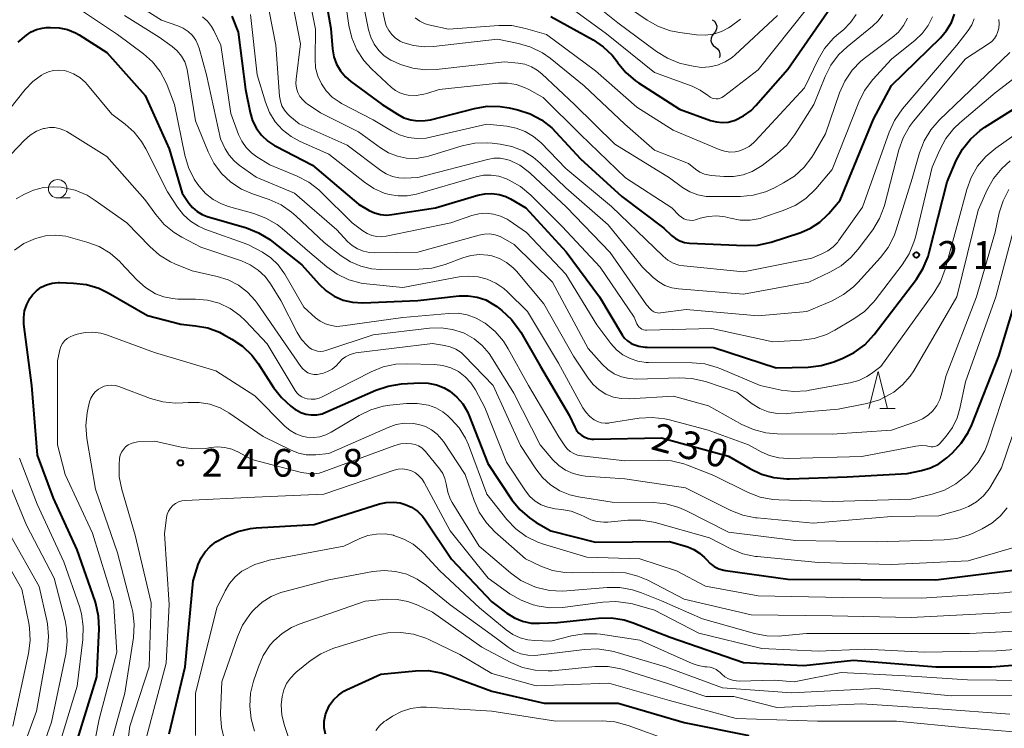
# Model space of a CAD drawing. Units: metres. Extents: x -72000 to -69999, y 27000 to 28500.
# Drawn here: x -70309 to -70176, y 27587 to 27682 of the extents above; entities that cross this region are included whole.
import ezdxf

# ---------------------------------------------------------------- set-up
doc = ezdxf.new("R2010")
doc.units = ezdxf.units.M
for name, color, linetype, lineweight in [('510200_細流', 7, 'Continuous', 30), ('633100_広葉樹林', 7, 'Continuous', 13), ('633200_針葉樹林', 7, 'Continuous', 13), ('710100_等高線(計曲線)', 7, 'Continuous', 40), ('710200_等高線(主曲線)', 7, 'Continuous', 13), ('731200_図化機測定による標高点', 7, 'Continuous', 40)]:
    doc.layers.add(name, color=color, linetype=linetype, lineweight=lineweight)
doc.styles.add('Style-WORKING', font='MS Gothic.ttf')

msp = doc.modelspace()

# ---------------------------------------------------------------- linework, layer by layer
at = {"layer": '510200_細流', "linetype": 'Continuous', "lineweight": 30, "flags": 128}
for points in [[(-70215.21, 27682.44), (-70214.91, 27682.22), (-70214.7, 27681.92), (-70214.6, 27681.56), (-70214.62, 27681.2), (-70214.75, 27680.85), (-70214.99, 27680.57)], [(-70214.99, 27680.57), (-70215.23, 27680.29), (-70215.36, 27679.95), (-70215.38, 27679.58), (-70215.28, 27679.23), (-70215.07, 27678.93), (-70214.77, 27678.71)], [(-70214.77, 27678.71), (-70214.48, 27678.49), (-70214.27, 27678.19), (-70214.17, 27677.84), (-70214.18, 27677.47), (-70214.26, 27677.28)]]:
    msp.add_lwpolyline(points, dxfattribs=at)
at = {"layer": '633100_広葉樹林', "linetype": 'Continuous', "lineweight": 13}
msp.add_line((-70303.64, 27658.35), (-70301.97, 27658.35), dxfattribs=at)
msp.add_circle((-70303.64, 27659.6), 1.25, dxfattribs=at)
at = {"layer": '633200_針葉樹林', "linetype": 'Continuous', "lineweight": 13}
msp.add_line((-70192.58, 27629.89), (-70190.5, 27629.89), dxfattribs=at)
at = {"layer": '633200_針葉樹林', "linetype": 'Continuous', "lineweight": 13, "flags": 128}
msp.add_lwpolyline([(-70194.04, 27629.89), (-70192.79, 27634.89), (-70191.54, 27629.89)], dxfattribs=at)
at = {"layer": '710100_等高線(計曲線)', "linetype": 'Continuous', "lineweight": 40, "flags": 128}
for points, elevation in [([(-70268.46, 27691), (-70266.75, 27681.25), (-70266.51, 27678.49), (-70266.33, 27677.44), (-70265.96, 27676.44), (-70265.43, 27675.52), (-70264.75, 27674.7), (-70264.04, 27674.09), (-70259.82, 27671), (-70257.75, 27669.66), (-70256.88, 27669.2), (-70255.95, 27668.9), (-70254.98, 27668.76), (-70254, 27668.8), (-70253.29, 27668.93), (-70247.35, 27670.46), (-70245.63, 27670.75), (-70243.88, 27670.73), (-70242.64, 27670.53), (-70241.48, 27670.27), (-70239.82, 27669.73), (-70238.28, 27668.92), (-70236.9, 27667.85), (-70236.32, 27667.26), (-70233, 27663.63), (-70227.43, 27658.57), (-70221.74, 27654.26), (-70220.71, 27653.29), (-70220.18, 27652.88), (-70219.59, 27652.56), (-70218.95, 27652.35), (-70218.26, 27652.26), (-70210.84, 27651.91), (-70209.1, 27651.97), (-70207.25, 27652.39), (-70203.26, 27653.7), (-70201.91, 27654.27), (-70200.69, 27655.07), (-70199.62, 27656.07), (-70199.46, 27656.26), (-70197.93, 27658.07), (-70193.44, 27669), (-70191, 27673.55), (-70184.37, 27680), (-70183.54, 27680.96), (-70182.89, 27682.05), (-70182.46, 27683.17)], 210), ([(-70237, 27682.89), (-70231.3, 27679.71), (-70229.93, 27678.78), (-70228.74, 27677.63), (-70228.11, 27676.82), (-70228, 27676.66), (-70226.89, 27675.31), (-70225.56, 27674.18), (-70225.17, 27673.92), (-70219.63, 27670.37), (-70215.44, 27668.83), (-70214.65, 27668.62), (-70213.85, 27668.55), (-70213.04, 27668.61), (-70212.25, 27668.82), (-70212.13, 27668.87), (-70210.99, 27669.44), (-70209.97, 27670.19), (-70209.32, 27670.84), (-70205, 27675.75), (-70197.84, 27686.13)], 200), ([(-70280.12, 27682.91), (-70279.24, 27680.76), (-70278.26, 27673), (-70277.63, 27669.9), (-70277.3, 27668.79), (-70276.79, 27667.76), (-70276.1, 27666.84), (-70275.27, 27666.04), (-70274.3, 27665.4), (-70274.19, 27665.34), (-70269.23, 27662.77), (-70263, 27657.51), (-70261.57, 27656.68), (-70260.83, 27656.34), (-70260.04, 27656.12), (-70259.22, 27656.05), (-70258.51, 27656.1), (-70252.58, 27657), (-70246.88, 27658.73), (-70245.93, 27658.93), (-70244.97, 27658.96), (-70244.01, 27658.83), (-70243.09, 27658.53), (-70242.48, 27658.22), (-70240.39, 27657), (-70234.93, 27651.07), (-70230.45, 27645), (-70227.39, 27639.87), (-70227.07, 27639.43)], 220), ([(-70309, 27679.39), (-70307.85, 27680.35), (-70307.21, 27680.79), (-70306.5, 27681.12), (-70305.75, 27681.31), (-70305.2, 27681.37), (-70304.6, 27681.4), (-70303.43, 27681.35), (-70302.3, 27681.1), (-70301.22, 27680.66), (-70300.73, 27680.38), (-70297, 27678.02)], 230), ([(-70297, 27678.02), (-70291.81, 27672.19), (-70288.6, 27665), (-70286.83, 27659), (-70285.92, 27657.66), (-70285.41, 27657.05), (-70284.81, 27656.53), (-70284.13, 27656.13), (-70283.44, 27655.86), (-70278.11, 27654.3), (-70276.49, 27653.66), (-70275, 27652.76), (-70274.73, 27652.54), (-70270.67, 27649.33), (-70268.31, 27646.69), (-70267.36, 27645.79), (-70266.27, 27645.08), (-70265.07, 27644.56), (-70263.79, 27644.26), (-70262.41, 27644.19), (-70255, 27644.5), (-70249.41, 27645.11), (-70248.18, 27645.14), (-70246.97, 27644.96), (-70245.81, 27644.57), (-70244.74, 27643.98), (-70244.32, 27643.68), (-70243.63, 27643.14), (-70242.35, 27641.95), (-70241.3, 27640.56), (-70241.09, 27640.21), (-70238.43, 27635.57), (-70234.55, 27629), (-70233.77, 27627.37), (-70233.53, 27626.95), (-70233.21, 27626.58), (-70232.84, 27626.27), (-70232.41, 27626.03), (-70231.95, 27625.87), (-70231.47, 27625.78), (-70231.2, 27625.78), (-70222.05, 27625.95), (-70213, 27623.46), (-70210.15, 27621.79), (-70208.57, 27621.05), (-70206.89, 27620.59), (-70205.15, 27620.42), (-70204.78, 27620.43), (-70197, 27620.67), (-70188.88, 27621.12), (-70186.94, 27621.52), (-70185.72, 27621.88), (-70184.59, 27622.44), (-70183.53, 27623.24), (-70182.75, 27623.94), (-70181.56, 27625.21), (-70180.61, 27626.67), (-70180.14, 27627.71), (-70176.48, 27637), (-70173, 27648.47)], 230), ([(-70227.07, 27639.43), (-70226.67, 27639.05), (-70226.22, 27638.74), (-70225.93, 27638.6), (-70225.11, 27638.33), (-70224.25, 27638.2), (-70223.98, 27638.19), (-70215, 27638.16), (-70206.59, 27635.41), (-70202.24, 27635.51), (-70200.51, 27635.71), (-70198.78, 27636.22), (-70197.57, 27636.7), (-70196.01, 27637.49), (-70194.61, 27638.53), (-70193.32, 27639.92), (-70187.63, 27647.38), (-70186.7, 27648.85), (-70186.04, 27650.46), (-70185.89, 27650.98), (-70183.45, 27660.55), (-70182.23, 27663.4), (-70181.4, 27664.93), (-70180.32, 27666.3), (-70179.02, 27667.45), (-70178.37, 27667.9), (-70170.27, 27673)], 220), ([(-70298.11, 27601.87), (-70298.49, 27603.57), (-70298.58, 27603.86), (-70301, 27610.83), (-70304.2, 27617.8), (-70306.38, 27623.62), (-70307.13, 27633), (-70308.2, 27641.29), (-70308.23, 27642.2), (-70308.11, 27643.1), (-70307.83, 27643.97), (-70307.41, 27644.77), (-70307.06, 27645.26), (-70306.5, 27645.83), (-70305.86, 27646.29), (-70305.14, 27646.64), (-70304.38, 27646.85), (-70303.59, 27646.93), (-70303.38, 27646.93), (-70301.5, 27646.86), (-70299.76, 27646.66), (-70298.1, 27646.15), (-70296.84, 27645.54), (-70291.52, 27642.48), (-70287, 27641.29), (-70285, 27641.1), (-70283.35, 27640.79), (-70281.78, 27640.21), (-70281.24, 27639.93), (-70280.1, 27639.29), (-70278.66, 27638.31), (-70277.41, 27637.1), (-70276.57, 27635.98), (-70274.49, 27632.76), (-70273.42, 27631.39), (-70272.13, 27630.22), (-70271.6, 27629.84), (-70271.44, 27629.74), (-70270.8, 27629.39), (-70270.1, 27629.16), (-70269.38, 27629.05), (-70268.65, 27629.07), (-70267.93, 27629.21), (-70267.43, 27629.4), (-70260.66, 27632.39), (-70259.01, 27632.95), (-70257.19, 27633.23), (-70254.72, 27633.37), (-70253.58, 27633.34), (-70252.47, 27633.11), (-70251.41, 27632.69), (-70250.67, 27632.25), (-70249.71, 27631.46), (-70248.9, 27630.52), (-70248.27, 27629.46), (-70248.04, 27628.93), (-70245.54, 27622.46), (-70242.28, 27617.59), (-70241.21, 27616.25), (-70239.91, 27615.12), (-70239, 27614.52), (-70237, 27613.38), (-70231, 27611.86), (-70221, 27611.96), (-70218.52, 27611.2)], 240), ([(-70288.6, 27585.98), (-70286.42, 27595), (-70285.36, 27606.64), (-70284.65, 27608.82), (-70284.27, 27609.73), (-70283.73, 27610.56), (-70283.06, 27611.28), (-70282.27, 27611.88), (-70281.93, 27612.08), (-70280.92, 27612.61), (-70279.31, 27613.29), (-70277.61, 27613.69), (-70276.83, 27613.77), (-70269, 27614.25), (-70260.16, 27617.03), (-70259.24, 27617.23), (-70258.29, 27617.27), (-70257.35, 27617.15), (-70256.71, 27616.96), (-70255.84, 27616.57), (-70255.05, 27616.02), (-70254.37, 27615.35), (-70253.99, 27614.85), (-70250.44, 27609.56), (-70245, 27603.77), (-70242.96, 27602.24), (-70241.94, 27601.62), (-70240.83, 27601.17), (-70239.66, 27600.93), (-70238.56, 27600.89), (-70236.12, 27601), (-70230.58, 27601.58), (-70228.84, 27601.61), (-70227.12, 27601.34), (-70225.9, 27600.95)], 250), ([(-70218.52, 27611.2), (-70217.68, 27610.86), (-70216.92, 27610.38), (-70216.24, 27609.78), (-70216, 27609.5), (-70215.51, 27608.99), (-70214.94, 27608.58), (-70214.31, 27608.27), (-70213.64, 27608.08), (-70213.42, 27608.04), (-70205, 27606.86), (-70195.19, 27606.81), (-70185, 27606.75), (-70173.82, 27608.18)], 240), ([(-70301.64, 27583), (-70298.34, 27593.66), (-70298.04, 27600.13), (-70298.11, 27601.87)], 240), ([(-70225.9, 27600.95), (-70220.9, 27599), (-70211, 27595.6), (-70202.82, 27595.18), (-70196.11, 27595.89), (-70185, 27595.02), (-70177.47, 27595), (-70168.26, 27595.74)], 250), ([(-70267.48, 27585.9), (-70267.63, 27586.78), (-70267.62, 27587.68), (-70267.45, 27588.57), (-70267.3, 27589), (-70266.91, 27589.82), (-70266.37, 27590.56), (-70265.72, 27591.19), (-70264.97, 27591.71), (-70264.6, 27591.89), (-70260, 27594), (-70255.31, 27594.48), (-70253.57, 27594.5), (-70251.85, 27594.22), (-70250.82, 27593.9), (-70245, 27591.74), (-70237.91, 27590.09), (-70227.91, 27590.09), (-70219, 27587.48), (-70210.26, 27585.74)], 260)]:
    msp.add_lwpolyline(points, dxfattribs=dict(at, elevation=elevation))
at = {"layer": '710200_等高線(主曲線)', "linetype": 'Continuous', "lineweight": 13, "flags": 128}
for points, elevation in [([(-70270.35, 27688.83), (-70268.83, 27681.17), (-70268.87, 27677.09), (-70268.79, 27675.94), (-70268.5, 27674.82), (-70268.02, 27673.77), (-70267.37, 27672.82), (-70266.57, 27671.99), (-70265.63, 27671.32), (-70265.29, 27671.13), (-70261, 27668.92), (-70258.55, 27667.41), (-70257.46, 27666.87), (-70256.28, 27666.52), (-70255.07, 27666.38)], 212), ([(-70260.88, 27689.12), (-70259.44, 27682.29), (-70259.24, 27681.61), (-70258.92, 27680.98), (-70258.49, 27680.42), (-70257.98, 27679.93), (-70257.39, 27679.55), (-70257, 27679.37), (-70255.59, 27678.93), (-70254.12, 27678.75), (-70252.86, 27678.8), (-70244.21, 27679.79), (-70241.37, 27679.21), (-70239.7, 27678.72), (-70238.14, 27677.94), (-70237.11, 27677.22), (-70232.49, 27673.51), (-70227, 27668.33), (-70223, 27664.83), (-70218.4, 27663), (-70217.46, 27662.24), (-70216.89, 27661.86), (-70216.26, 27661.58), (-70215.59, 27661.42), (-70215.31, 27661.38), (-70213.64, 27661.24), (-70212.34, 27661.25), (-70211.05, 27661.48), (-70209.83, 27661.93), (-70208.7, 27662.59), (-70208.48, 27662.75), (-70206.44, 27664.3), (-70205.15, 27665.47), (-70204.03, 27666.93), (-70201.47, 27671), (-70199.97, 27674.75), (-70199.18, 27676.3), (-70198.13, 27677.69), (-70196.98, 27678.79), (-70193.55, 27681.57), (-70192.79, 27682.3), (-70192.17, 27683.16)], 204), ([(-70275.54, 27685.95), (-70274.16, 27679), (-70273.67, 27672.09), (-70273.56, 27671.44), (-70273.34, 27670.81), (-70273.02, 27670.23), (-70272.6, 27669.71), (-70272.27, 27669.41), (-70271, 27668.37), (-70264.51, 27665.49), (-70259.99, 27662.08), (-70259.24, 27661.61), (-70258.42, 27661.27), (-70257.56, 27661.09), (-70256.78, 27661.05), (-70255, 27661.11), (-70245.58, 27663.57), (-70244.72, 27663.72), (-70243.84, 27663.71), (-70242.98, 27663.56), (-70242.51, 27663.4), (-70241.22, 27662.77), (-70240.06, 27661.93), (-70239.82, 27661.71), (-70234.91, 27657.09), (-70229, 27651), (-70224.08, 27643.92)], 216), ([(-70272.33, 27686.83), (-70270.84, 27679.16), (-70271.44, 27674.42), (-70271.47, 27673.81), (-70271.39, 27673.2), (-70271.2, 27672.62), (-70270.91, 27672.07), (-70270.54, 27671.59), (-70270.08, 27671.17), (-70269.93, 27671.07), (-70268.15, 27669.85), (-70263, 27667.31), (-70260.04, 27665.12), (-70258.94, 27664.45), (-70257.75, 27663.98), (-70256.5, 27663.73), (-70255.22, 27663.7), (-70253.96, 27663.89), (-70253.55, 27664), (-70248.99, 27665.39), (-70247.28, 27665.75), (-70245.54, 27665.81), (-70244.93, 27665.75), (-70243.86, 27665.63), (-70242.28, 27665.31), (-70240.77, 27664.71), (-70239.4, 27663.86), (-70238.46, 27663.07), (-70235, 27659.71), (-70229.26, 27654.74), (-70224.64, 27649), (-70223.2, 27647.62), (-70222.44, 27647.01), (-70221.59, 27646.54), (-70220.66, 27646.23), (-70219.77, 27646.08), (-70211, 27645.38), (-70202.17, 27647), (-70199.32, 27648.32), (-70197.8, 27649.18), (-70196.47, 27650.3), (-70195.48, 27651.44), (-70193.52, 27654.07), (-70192.61, 27655.56), (-70191.97, 27657.18), (-70191.87, 27657.53), (-70189.98, 27664.84), (-70189.39, 27666.49), (-70188.54, 27668), (-70188, 27668.72), (-70181, 27677.17), (-70177.88, 27679.18), (-70177.45, 27679.51), (-70177.09, 27679.91), (-70176.8, 27680.36), (-70176.65, 27680.73), (-70176.5, 27681.29), (-70176.45, 27681.88), (-70176.5, 27682.46)], 214), ([(-70265.07, 27687), (-70264.3, 27681.67), (-70263.9, 27679.97), (-70263.21, 27678.37), (-70262.26, 27676.91), (-70261.24, 27675.8), (-70258.56, 27673.29), (-70258.02, 27672.86), (-70257.41, 27672.54), (-70256.75, 27672.32), (-70256.3, 27672.24), (-70255.23, 27672.21), (-70254.17, 27672.37), (-70253.75, 27672.48), (-70252.11, 27673), (-70244.1, 27673.86), (-70242.89, 27673.88), (-70241.7, 27673.69), (-70240.55, 27673.3), (-70239.98, 27673.02), (-70238.06, 27671.94), (-70233, 27666.94), (-70226.92, 27661.08), (-70220.66, 27657), (-70219.67, 27656), (-70219.37, 27655.74), (-70219.03, 27655.54), (-70218.66, 27655.41), (-70218.27, 27655.34), (-70217.87, 27655.33), (-70217.48, 27655.4), (-70217.35, 27655.44), (-70216.84, 27655.61), (-70215.74, 27655.86), (-70214.61, 27655.93), (-70213.48, 27655.79), (-70213.13, 27655.71), (-70212.75, 27655.61)], 208), ([(-70262.8, 27687), (-70261.63, 27681.06), (-70261.34, 27680.06), (-70260.88, 27679.13), (-70260.26, 27678.29), (-70259.51, 27677.56), (-70258.64, 27676.98), (-70258, 27676.68), (-70257.32, 27676.4), (-70255.66, 27675.89), (-70253.93, 27675.68), (-70252.51, 27675.73), (-70243.27, 27676.73), (-70241.43, 27676.57), (-70240.52, 27676.41), (-70239.64, 27676.09), (-70238.84, 27675.62), (-70238.25, 27675.14), (-70233.83, 27671), (-70228.37, 27665.63), (-70221, 27661.06), (-70219.24, 27659.79), (-70218.25, 27659.2), (-70217.17, 27658.79), (-70216.04, 27658.57)], 206), ([(-70233.13, 27686.19), (-70227.98, 27682.02), (-70222.75, 27678.13), (-70221.27, 27677.22), (-70219.65, 27676.57), (-70218.87, 27676.37), (-70217.77, 27676.14), (-70216.67, 27676), (-70215.56, 27676.06), (-70214.48, 27676.31), (-70213.46, 27676.74), (-70212.53, 27677.35), (-70212.13, 27677.69), (-70206.37, 27683)], 196), ([(-70293.74, 27685), (-70289.61, 27682.39), (-70287.39, 27681.61), (-70286.67, 27681.29), (-70286.02, 27680.85), (-70285.45, 27680.3), (-70284.99, 27679.66), (-70284.65, 27678.95), (-70284.52, 27678.57), (-70283.52, 27675), (-70281.65, 27666.35), (-70281, 27665), (-70280.48, 27664.14), (-70279.82, 27663.37), (-70279.12, 27662.79), (-70276.82, 27661.18), (-70271.66, 27659), (-70265.94, 27654.06), (-70264.47, 27652.49), (-70263.84, 27651.92), (-70263.12, 27651.47), (-70262.33, 27651.15), (-70261.5, 27650.98), (-70260.85, 27650.94), (-70254.98, 27651.02), (-70246.7, 27653.34), (-70245.98, 27653.48), (-70245.25, 27653.49), (-70244.54, 27653.37), (-70243.85, 27653.13), (-70243.47, 27652.94)], 224), ([(-70235.6, 27685), (-70229.49, 27680.51), (-70223, 27675.29), (-70217.91, 27673.44), (-70216.82, 27672.94), (-70215.84, 27672.25), (-70215.7, 27672.14), (-70215.48, 27671.97), (-70215.23, 27671.85), (-70214.97, 27671.77), (-70214.69, 27671.74), (-70214.42, 27671.76), (-70214.15, 27671.83), (-70213.9, 27671.94), (-70213.69, 27672.07), (-70209, 27675.68), (-70202.47, 27683.84)], 198), ([(-70228.51, 27685.49), (-70223.99, 27682.37), (-70222.47, 27681.51), (-70220.83, 27680.93), (-70219.6, 27680.69), (-70217.33, 27680.39), (-70216.18, 27680.34), (-70215.04, 27680.49), (-70213.94, 27680.84), (-70213, 27681.33), (-70212.79, 27681.46), (-70211.39, 27682.5)], 194), ([(-70300.7, 27683.86), (-70295.58, 27680.42), (-70292.05, 27677.81), (-70290.82, 27676.73), (-70289.8, 27675.44), (-70289.02, 27674), (-70288.85, 27673.58), (-70287.88, 27671), (-70286.47, 27664.14), (-70285.97, 27662.47), (-70285.19, 27660.91), (-70284.71, 27660.19), (-70284.51, 27659.93), (-70283.66, 27658.96), (-70282.64, 27658.16), (-70281.51, 27657.54), (-70280.55, 27657.2), (-70277.14, 27656.25), (-70275.51, 27655.64), (-70274.01, 27654.75), (-70273.31, 27654.21), (-70269.58, 27651), (-70267.26, 27649.03), (-70265.86, 27648.04), (-70264.31, 27647.31), (-70262.66, 27646.86), (-70261.91, 27646.76), (-70257, 27646.25), (-70249.38, 27647.68)], 228), ([(-70277.6, 27683.16), (-70276.7, 27675), (-70275.57, 27671.28), (-70275.02, 27669.91), (-70274.24, 27668.66), (-70273.26, 27667.56), (-70272.1, 27666.66), (-70270.88, 27666), (-70267, 27664.29), (-70262.21, 27660.48), (-70260.93, 27659.63)], 218), ([(-70212.85, 27664.56), (-70212.13, 27664.59), (-70211.67, 27664.68), (-70210.93, 27664.93), (-70210.24, 27665.31), (-70209.62, 27665.8), (-70209.42, 27666.01), (-70202.75, 27673.25), (-70200.91, 27677.06), (-70200.02, 27678.56), (-70198.89, 27679.88), (-70198.33, 27680.38), (-70197.49, 27681.09), (-70196.54, 27682.04), (-70195.76, 27683.14)], 202), ([(-70294.61, 27683), (-70289.92, 27680.08), (-70288.18, 27678.82), (-70287.49, 27678.23), (-70286.92, 27677.53), (-70286.48, 27676.73), (-70286.18, 27675.88), (-70286.09, 27675.44), (-70285, 27668.78), (-70283.31, 27664.58), (-70282.53, 27663.04), (-70281.49, 27661.66), (-70280.23, 27660.48), (-70278.79, 27659.54), (-70277.34, 27658.91), (-70275.07, 27658.13), (-70273.47, 27657.42), (-70272.03, 27656.45), (-70271.42, 27655.91), (-70267.66, 27652.34), (-70265.33, 27650.53), (-70264.07, 27649.71), (-70262.69, 27649.13), (-70261.23, 27648.79), (-70260.05, 27648.71), (-70254.85, 27648.72), (-70253.11, 27648.87), (-70251.28, 27649.38), (-70248.92, 27650.28), (-70247.81, 27650.6)], 226), ([(-70284.06, 27682.84), (-70283.4, 27682.24), (-70282.85, 27681.52), (-70282.56, 27681)], 222), ([(-70255.33, 27682.7), (-70254.7, 27682.25), (-70254.01, 27681.9), (-70253.3, 27681.7), (-70250.82, 27681.18), (-70244.03, 27681.67), (-70242.29, 27681.64), (-70240.44, 27681.27), (-70237.58, 27680.42), (-70231, 27675.55), (-70225.38, 27670.62), (-70220.5, 27667.5), (-70214.26, 27664.88), (-70213.57, 27664.66), (-70212.85, 27664.56)], 202), ([(-70255.07, 27666.38), (-70253.85, 27666.45), (-70253.29, 27666.55), (-70245.68, 27668.32), (-70242.96, 27668.04), (-70241.68, 27667.8), (-70240.46, 27667.33), (-70239.34, 27666.66), (-70238.33, 27665.8), (-70235, 27662.34), (-70228.82, 27657.18), (-70223, 27651.6), (-70221.83, 27650.47), (-70221.21, 27649.96), (-70220.5, 27649.56), (-70219.74, 27649.29), (-70219.05, 27649.18), (-70211, 27648.39), (-70201.76, 27650.24), (-70200.38, 27650.8), (-70199.58, 27651.21), (-70198.87, 27651.75), (-70198.26, 27652.4), (-70198.13, 27652.57), (-70194.9, 27657.1), (-70191.3, 27667.26), (-70190.58, 27668.84), (-70189.48, 27670.41), (-70182.14, 27679), (-70180.62, 27681), (-70180.14, 27681.75), (-70179.8, 27682.57)], 212), ([(-70216.04, 27658.57), (-70215.31, 27658.54), (-70211.4, 27658.57), (-70209.67, 27658.74), (-70207.99, 27659.2), (-70206.87, 27659.7), (-70205.56, 27660.38), (-70204.09, 27661.32), (-70202.81, 27662.5), (-70201.75, 27663.88), (-70201.54, 27664.21), (-70199.92, 27667), (-70198.01, 27672.56), (-70197.3, 27674.15), (-70196.32, 27675.6), (-70195.11, 27676.85), (-70194.52, 27677.34), (-70190.91, 27680.02), (-70190.06, 27680.77), (-70189.37, 27681.65), (-70188.83, 27682.64)], 206), ([(-70212.75, 27655.61), (-70211.42, 27655.37), (-70210.08, 27655.37), (-70208.75, 27655.6), (-70208.28, 27655.74), (-70205.61, 27656.64), (-70204.01, 27657.34), (-70202.56, 27658.3), (-70201.21, 27659.61), (-70199, 27662.18), (-70195.4, 27671.31), (-70194.62, 27672.87), (-70193.51, 27674.35), (-70191, 27677.12), (-70187.8, 27679.67), (-70186.84, 27680.58), (-70186.05, 27681.65), (-70185.46, 27682.83)], 208), ([(-70282.56, 27681), (-70281.59, 27679), (-70280.23, 27669.77), (-70279.2, 27666.94), (-70278.77, 27666.01), (-70278.19, 27665.16), (-70277.46, 27664.44), (-70276.75, 27663.92), (-70275, 27662.84), (-70271.28, 27661.31), (-70269.73, 27660.5), (-70268.35, 27659.44), (-70268.05, 27659.15), (-70263.87, 27655), (-70262.43, 27653.92), (-70261.85, 27653.55), (-70261.21, 27653.29), (-70260.53, 27653.15), (-70259.84, 27653.12), (-70259.24, 27653.2), (-70250.52, 27655), (-70247.69, 27655.97), (-70246.73, 27656.21), (-70245.74, 27656.28), (-70244.76, 27656.18), (-70243.81, 27655.91), (-70242.92, 27655.47), (-70242.65, 27655.3), (-70240.3, 27653.7), (-70235, 27648.08), (-70230.79, 27641.21), (-70228.9, 27638.68), (-70228.15, 27637.85), (-70227.28, 27637.17), (-70226.3, 27636.65), (-70225.25, 27636.3), (-70224.15, 27636.14), (-70223.84, 27636.13), (-70217.94, 27636.09), (-70216.2, 27635.93), (-70214.52, 27635.47), (-70214.06, 27635.29), (-70208.73, 27633), (-70205.91, 27632.41), (-70204.18, 27632.21), (-70202.44, 27632.31), (-70202.05, 27632.37), (-70196.58, 27633.39), (-70195.41, 27633.71), (-70194.31, 27634.24), (-70193.71, 27634.63), (-70192.41, 27635.59), (-70185.25, 27645.54), (-70184.36, 27647.04), (-70183.72, 27648.74), (-70182.01, 27655), (-70180.81, 27659.48), (-70180.22, 27661.12), (-70179.35, 27662.63), (-70178.23, 27663.97), (-70176.9, 27665.09), (-70169, 27670.65)], 222), ([(-70224.08, 27643.92), (-70223.54, 27643.31), (-70223.35, 27643.13), (-70223.12, 27642.98), (-70222.87, 27642.88), (-70222.61, 27642.82), (-70222.34, 27642.81), (-70222.2, 27642.82), (-70218.73, 27643.27), (-70209, 27642.41), (-70202.44, 27643), (-70199.01, 27644.47), (-70197.47, 27645.29), (-70196.1, 27646.36), (-70195.53, 27646.94), (-70192.49, 27650.3), (-70191.44, 27651.68), (-70190.64, 27653.23), (-70190.34, 27654.06), (-70188.19, 27661), (-70187.2, 27664.43), (-70186.57, 27666.06), (-70185.67, 27667.55), (-70184.53, 27668.85), (-70175, 27678.02)], 216), ([(-70260.93, 27659.63), (-70259.51, 27659.01), (-70258.86, 27658.82), (-70257.64, 27658.62), (-70256.41, 27658.64), (-70255.16, 27658.88), (-70247.11, 27661.22), (-70246.09, 27661.42), (-70245.06, 27661.45), (-70244.04, 27661.29), (-70243, 27660.93), (-70242.65, 27660.77), (-70241.13, 27659.91), (-70239.72, 27658.74), (-70235.48, 27654.52), (-70230.35, 27649), (-70225.77, 27642.23), (-70225.38, 27641.34), (-70225.27, 27641.12), (-70225.11, 27640.93), (-70224.92, 27640.76), (-70224.71, 27640.63), (-70224.48, 27640.54), (-70224.24, 27640.49), (-70224.03, 27640.48), (-70215.28, 27640.72), (-70207, 27638.93), (-70203.17, 27639.14), (-70201.44, 27639.38), (-70199.78, 27639.92), (-70198.63, 27640.51), (-70196.07, 27642.01), (-70194.65, 27643.02), (-70193.43, 27644.27), (-70193.21, 27644.55), (-70189.55, 27649.32), (-70188.61, 27650.79), (-70187.95, 27652.4), (-70187.76, 27653.06), (-70185.49, 27662.51), (-70184.47, 27664.86), (-70183.64, 27666.39), (-70182.56, 27667.75), (-70181.76, 27668.51), (-70177, 27672.54), (-70171.93, 27676.43)], 218), ([(-70312.21, 27667.79), (-70308.05, 27672.99), (-70307.02, 27674.07), (-70305.82, 27674.95), (-70305.53, 27675.12), (-70304.88, 27675.41), (-70304.19, 27675.58), (-70303.48, 27675.63), (-70302.77, 27675.56), (-70302.45, 27675.48), (-70302.39, 27675.47), (-70301.5, 27675.13), (-70300.67, 27674.64), (-70299.95, 27674.02), (-70299.62, 27673.66), (-70296.34, 27669.66), (-70294.54, 27668.33), (-70293.31, 27667.25), (-70292.3, 27665.98), (-70291.73, 27665), (-70288.81, 27659.19), (-70287.45, 27657.1), (-70286.66, 27656.08), (-70285.7, 27655.22), (-70284.6, 27654.53), (-70283.74, 27654.16), (-70277.93, 27652.07), (-70275.99, 27651.01), (-70274.86, 27650.27), (-70273.87, 27649.33), (-70273.07, 27648.25), (-70272.94, 27648.04), (-70270.4, 27643.6), (-70268.82, 27642.18), (-70268.18, 27641.7), (-70267.47, 27641.34), (-70266.71, 27641.11), (-70265.92, 27641.01), (-70265.13, 27641.06), (-70257, 27642.19), (-70250.8, 27642.76), (-70249.54, 27642.77), (-70248.3, 27642.56), (-70247.12, 27642.13), (-70246.07, 27641.54), (-70245.89, 27641.42), (-70244.55, 27640.31), (-70243.41, 27638.99), (-70242.78, 27637.99), (-70240.03, 27633), (-70235.92, 27626.08), (-70235.12, 27624.88), (-70234.79, 27624.45), (-70234.38, 27624.1), (-70233.92, 27623.81), (-70233.42, 27623.62), (-70232.89, 27623.51), (-70227, 27622.84), (-70222.46, 27622.95), (-70220.72, 27622.84), (-70219.03, 27622.43), (-70218.57, 27622.27)], 232), ([(-70317.59, 27656.3), (-70308.14, 27666.16), (-70307.37, 27666.83), (-70306.5, 27667.36), (-70305.55, 27667.72), (-70305.41, 27667.76), (-70304.75, 27667.88), (-70304.08, 27667.87), (-70303.43, 27667.76), (-70302.8, 27667.52), (-70302.42, 27667.32), (-70297, 27663.96), (-70291.85, 27658.15), (-70290.39, 27656.12), (-70289.25, 27654.79), (-70287.91, 27653.69), (-70286.89, 27653.08), (-70284.28, 27651.72), (-70278.8, 27649.85), (-70277.62, 27649.34), (-70276.56, 27648.62), (-70275.63, 27647.73), (-70274.9, 27646.75), (-70273.51, 27644.49), (-70271.28, 27640.16), (-70270.69, 27639.23), (-70269.95, 27638.41), (-70269.67, 27638.17), (-70269.33, 27637.94), (-70268.95, 27637.77)], 234), ([(-70243.47, 27652.94), (-70241.95, 27652.05), (-70236.77, 27647), (-70231.98, 27638.02), (-70230.09, 27635.91), (-70229.32, 27635.18), (-70228.44, 27634.6), (-70227.47, 27634.19), (-70226.44, 27633.95), (-70225.38, 27633.89), (-70219.69, 27634.07), (-70217.95, 27633.98), (-70216.14, 27633.54), (-70211.9, 27632.1), (-70209.8, 27630.55), (-70208.76, 27629.92), (-70207.63, 27629.48), (-70206.44, 27629.24), (-70205.23, 27629.21), (-70205.09, 27629.22), (-70198.2, 27629.8), (-70194.3, 27630.6), (-70192.63, 27631.1), (-70191.07, 27631.88), (-70190.75, 27632.09), (-70190.69, 27632.13), (-70189.49, 27633.1), (-70188.47, 27634.27), (-70187.97, 27635.02), (-70182.14, 27645), (-70179.28, 27656.72), (-70178.05, 27659.45), (-70177.2, 27660.97), (-70176.1, 27662.32), (-70174.94, 27663.35)], 224), ([(-70309.23, 27658.23), (-70308.14, 27658.85), (-70306.9, 27659.42), (-70305.58, 27659.77), (-70304.22, 27659.88), (-70303.19, 27659.81), (-70302.98, 27659.78), (-70301.28, 27659.39), (-70299.68, 27658.71), (-70298.56, 27658.03), (-70294.3, 27655), (-70291.2, 27651.78), (-70289.89, 27650.63), (-70288.4, 27649.73), (-70287.8, 27649.45), (-70285.49, 27648.51), (-70282.09, 27647.75), (-70280.6, 27647.29), (-70279.22, 27646.57), (-70277.99, 27645.62), (-70276.94, 27644.48), (-70276.69, 27644.14), (-70273.89, 27640.11), (-70270.81, 27635.59), (-70270.54, 27635.26), (-70270.21, 27634.98), (-70269.84, 27634.75), (-70269.43, 27634.6), (-70269.01, 27634.52)], 236), ([(-70247.81, 27650.6), (-70246.67, 27650.72), (-70245.51, 27650.63), (-70245, 27650.53), (-70243.96, 27650.18), (-70242.99, 27649.65), (-70242.13, 27648.97), (-70241.67, 27648.48), (-70237.94, 27644.06), (-70233.96, 27637), (-70231.98, 27634), (-70231.31, 27633.15), (-70230.5, 27632.43), (-70229.58, 27631.86), (-70228.57, 27631.46), (-70227.5, 27631.24), (-70226.42, 27631.21), (-70220.44, 27631.56), (-70215.73, 27630.27), (-70211.23, 27627.77), (-70209.64, 27627.06), (-70207.95, 27626.63), (-70206.45, 27626.51), (-70199, 27626.45), (-70190.98, 27627), (-70187.59, 27628.15), (-70186.78, 27628.5), (-70186.04, 27628.99), (-70185.4, 27629.6), (-70184.87, 27630.32), (-70184.48, 27631.11), (-70184.29, 27631.71), (-70183.61, 27634.39), (-70179.5, 27645), (-70177, 27653.73), (-70176.42, 27656.36), (-70175.92, 27657.98), (-70175.14, 27659.49)], 226), ([(-70249.38, 27647.68), (-70248.11, 27647.8), (-70246.84, 27647.7), (-70245.6, 27647.39), (-70244.43, 27646.86), (-70243.38, 27646.14), (-70242.89, 27645.69), (-70240.16, 27643), (-70235.96, 27636.04), (-70232.68, 27630), (-70232.26, 27629.36), (-70231.73, 27628.81), (-70231.18, 27628.39), (-70230.71, 27628.15), (-70230.21, 27627.99), (-70229.69, 27627.92), (-70229.17, 27627.95), (-70229.1, 27627.96), (-70225.08, 27628.59), (-70223.34, 27628.71), (-70221.61, 27628.53), (-70220.96, 27628.38), (-70215.74, 27627), (-70210.31, 27625), (-70208.6, 27624.06), (-70207.45, 27623.55), (-70206.23, 27623.24), (-70204.94, 27623.16), (-70195, 27623.41), (-70187.69, 27624.83), (-70186.98, 27624.9), (-70186.27, 27624.85), (-70185.89, 27624.77), (-70185.64, 27624.73), (-70185.38, 27624.73), (-70185.13, 27624.78), (-70184.88, 27624.87), (-70184.66, 27625), (-70184.47, 27625.17), (-70184.4, 27625.24), (-70183.6, 27626.17), (-70182.75, 27627.36), (-70182.12, 27628.67), (-70181.76, 27629.91), (-70181, 27633.53), (-70176.87, 27645), (-70173.96, 27656.04)], 228), ([(-70309.49, 27651.31), (-70308.2, 27652.2), (-70306.65, 27652.9), (-70305.3, 27653.24), (-70303.91, 27653.33), (-70302.52, 27653.18), (-70301.9, 27653.03), (-70299.69, 27652.4), (-70298.06, 27651.79), (-70296.56, 27650.89), (-70295.24, 27649.76), (-70295.09, 27649.6), (-70292.95, 27647.31), (-70291.8, 27646.27), (-70290.43, 27645.42), (-70289.32, 27644.98), (-70288.15, 27644.75), (-70287.4, 27644.7), (-70285, 27644.69), (-70283.38, 27644.54), (-70281.82, 27644.12), (-70280.35, 27643.42), (-70279.03, 27642.49), (-70278.26, 27641.76), (-70275.34, 27638.66), (-70271.56, 27632.36), (-70271.31, 27632.02), (-70271, 27631.72), (-70270.64, 27631.48), (-70270.25, 27631.3), (-70269.93, 27631.21), (-70269.39, 27631.15), (-70268.84, 27631.19), (-70268.31, 27631.32), (-70267.89, 27631.5), (-70261.27, 27634.87), (-70259.65, 27635.52), (-70257.95, 27635.89), (-70256.45, 27635.96), (-70252.75, 27635.86), (-70251.62, 27635.73), (-70250.54, 27635.41), (-70249.51, 27634.89), (-70248.61, 27634.21)], 238), ([(-70268.95, 27637.77), (-70268.55, 27637.66), (-70268.13, 27637.63), (-70267.72, 27637.67), (-70267.42, 27637.75), (-70261, 27639.86), (-70253.42, 27640.77), (-70251.85, 27640.83), (-70250.3, 27640.6), (-70248.81, 27640.12), (-70248.63, 27640.04), (-70247.38, 27639.34), (-70246.27, 27638.43), (-70245.34, 27637.34), (-70245.02, 27636.86), (-70242.02, 27631.98), (-70238.45, 27625), (-70236.73, 27622.99), (-70235.93, 27622.21), (-70235.02, 27621.58), (-70234, 27621.13), (-70232.93, 27620.85), (-70232.35, 27620.78), (-70227, 27620.39), (-70218.81, 27619.19), (-70212.69, 27616.14), (-70211.07, 27615.5), (-70209.36, 27615.15), (-70209.12, 27615.12), (-70201.56, 27614.44), (-70191, 27615.33), (-70184.6, 27615.4), (-70181.72, 27616.22), (-70180.57, 27616.66), (-70179.51, 27617.3), (-70178.57, 27618.11), (-70177.79, 27619.07), (-70177.56, 27619.44), (-70176.12, 27621.88), (-70172.34, 27633)], 234), ([(-70218.57, 27622.27), (-70215, 27620.87), (-70210.34, 27618.57), (-70208.71, 27617.94), (-70207, 27617.6), (-70206.22, 27617.55), (-70199, 27617.33), (-70188.32, 27617.68), (-70185.48, 27618.35), (-70183.82, 27618.9), (-70182.29, 27619.72), (-70180.93, 27620.8), (-70180.72, 27621), (-70180.39, 27621.33), (-70179.27, 27622.66), (-70178.4, 27624.17), (-70177.97, 27625.25), (-70176.06, 27631), (-70172.65, 27641.35)], 232), ([(-70303.66, 27625), (-70303.67, 27636.33), (-70303.34, 27637.83), (-70303.2, 27638.27), (-70302.98, 27638.68), (-70302.7, 27639.05), (-70302.35, 27639.36), (-70301.96, 27639.61), (-70301.53, 27639.78), (-70301, 27639.95), (-70299.95, 27640.18), (-70298.88, 27640.23), (-70297.82, 27640.09), (-70297.03, 27639.86), (-70290.54, 27637.46), (-70282.26, 27635), (-70277, 27631.61), (-70272.96, 27627.54), (-70272.25, 27626.95), (-70271.46, 27626.49), (-70270.6, 27626.17), (-70269.96, 27626.04), (-70269.09, 27625.99), (-70268.23, 27626.1), (-70267.4, 27626.35), (-70266.69, 27626.7), (-70262.92, 27628.97), (-70261.35, 27629.74), (-70259.68, 27630.22), (-70258.77, 27630.35), (-70256.52, 27630.58), (-70255.06, 27630.6), (-70253.53, 27630.34), (-70252.53, 27629.98), (-70251.62, 27629.46), (-70250.94, 27628.9), (-70250.48, 27628.47), (-70249.41, 27627.28), (-70248.56, 27625.91), (-70248.16, 27624.98), (-70245.67, 27618.33), (-70242.94, 27614.92), (-70241.74, 27613.66), (-70240.34, 27612.63), (-70238.78, 27611.85), (-70238.01, 27611.58), (-70232.17, 27609.83), (-70225, 27609.62), (-70220.02, 27607.98), (-70216.1, 27605.9), (-70209, 27604.61), (-70197.64, 27604.36), (-70187, 27604.28), (-70175.77, 27605), (-70166.56, 27606.09)], 242), ([(-70269.01, 27634.52), (-70268.58, 27634.51), (-70268.16, 27634.58), (-70267.85, 27634.66), (-70267.18, 27634.89), (-70266.57, 27635.23), (-70266.02, 27635.68), (-70265.62, 27636.12), (-70265.22, 27636.56), (-70264.75, 27636.91), (-70264.23, 27637.18), (-70263.67, 27637.36), (-70263.35, 27637.41), (-70253, 27638.68), (-70251.4, 27638.44), (-70250.6, 27638.25), (-70249.84, 27637.92), (-70249.15, 27637.47), (-70248.68, 27637.03), (-70244.82, 27633), (-70241.1, 27624.9), (-70239.05, 27621.74), (-70238.14, 27620.57), (-70237.05, 27619.59), (-70235.8, 27618.81), (-70234.44, 27618.25), (-70233.28, 27617.99), (-70228.73, 27617.27), (-70223.15, 27617.19), (-70221.42, 27617.02), (-70219.74, 27616.54), (-70218.78, 27616.12), (-70213, 27613.2), (-70203.92, 27612.08), (-70193, 27611.92), (-70183.89, 27612.16), (-70182.15, 27612.36), (-70180.48, 27612.86), (-70179.87, 27613.12), (-70178.72, 27613.67), (-70177.44, 27614.42), (-70176.32, 27615.37), (-70175.38, 27616.51)], 236), ([(-70248.61, 27634.21), (-70247.83, 27633.39), (-70247.2, 27632.43), (-70245.94, 27630.06), (-70243, 27622.68), (-70240.42, 27618.77), (-70239.83, 27618.03), (-70239.12, 27617.41), (-70238.32, 27616.91), (-70237.44, 27616.57), (-70236.44, 27616.37), (-70235.56, 27616.28), (-70234.25, 27616.03), (-70233, 27615.55), (-70232.44, 27615.26), (-70231.63, 27614.87), (-70230.76, 27614.63), (-70229.86, 27614.54), (-70229.33, 27614.56), (-70226.59, 27614.82), (-70224.85, 27614.84), (-70223.13, 27614.55), (-70222.93, 27614.49), (-70215.58, 27612.42), (-70212.7, 27610.95), (-70211.09, 27610.29), (-70209.38, 27609.93), (-70209.09, 27609.9), (-70200.88, 27609.12), (-70191, 27608.85), (-70180.65, 27609.35), (-70174.33, 27611.16)], 238), ([(-70297.46, 27581), (-70294.55, 27591.45), (-70293.42, 27598.97), (-70293.31, 27600.71), (-70293.5, 27602.45), (-70293.63, 27602.98), (-70295.57, 27610.43), (-70298.52, 27619), (-70299.69, 27625.86), (-70299.83, 27627.6), (-70299.67, 27629.33), (-70299.53, 27630.01), (-70299.33, 27630.79), (-70299.15, 27631.29), (-70298.89, 27631.75), (-70298.56, 27632.17), (-70298.15, 27632.51), (-70297.82, 27632.72), (-70297.35, 27632.93), (-70296.85, 27633.04), (-70296.34, 27633.07), (-70295.83, 27633.01), (-70295.39, 27632.89), (-70291.12, 27631.28), (-70289.44, 27630.81), (-70287.71, 27630.64), (-70286.74, 27630.68), (-70286, 27630.74), (-70284.52, 27630.74), (-70283.07, 27630.48), (-70281.69, 27629.98), (-70280.51, 27629.31), (-70275.86, 27626.14), (-70272.11, 27624.27), (-70271.11, 27623.87), (-70270.05, 27623.66), (-70268.98, 27623.63), (-70268.76, 27623.65), (-70267, 27623.82), (-70259, 27627.36), (-70257.91, 27627.73), (-70256.78, 27627.91), (-70255.63, 27627.88), (-70254.86, 27627.76), (-70253.96, 27627.47), (-70253.12, 27627.02), (-70252.37, 27626.44), (-70251.73, 27625.73), (-70251.52, 27625.44), (-70248.6, 27621), (-70247.39, 27617.49), (-70246.69, 27615.9), (-70245.71, 27614.46), (-70244.57, 27613.25), (-70240.42, 27609.58), (-70238.38, 27608.62), (-70236.8, 27608.04)], 244), ([(-70299.66, 27579.71), (-70298.04, 27587.96), (-70295.66, 27597), (-70296.11, 27603.89), (-70298.95, 27613.05), (-70302.64, 27621), (-70303.66, 27625)], 242), ([(-70291.26, 27595), (-70291, 27603.66), (-70293.19, 27612.81), (-70294.98, 27618.99), (-70295.32, 27620.7), (-70295.35, 27622.45), (-70295.29, 27623.07), (-70295.28, 27623.16), (-70295.18, 27623.6), (-70295.01, 27624.01), (-70294.77, 27624.39), (-70294.47, 27624.72), (-70294.11, 27625), (-70293.71, 27625.2), (-70293.28, 27625.34), (-70292.83, 27625.4), (-70290.51, 27625.49), (-70286.98, 27624.68), (-70285.31, 27624.45), (-70283.63, 27624.52), (-70283, 27624.62), (-70282.03, 27624.72), (-70281.05, 27624.65), (-70280.1, 27624.41), (-70279.22, 27624.01), (-70277.39, 27623), (-70270.72, 27621.28), (-70269.72, 27621.14), (-70269.02, 27621.1), (-70268.33, 27621.19), (-70267.77, 27621.35), (-70258.09, 27624.9), (-70257.29, 27625.12), (-70256.47, 27625.19), (-70255.84, 27625.15), (-70255.35, 27625.04), (-70254.88, 27624.85), (-70254.45, 27624.58), (-70254.08, 27624.24), (-70253.96, 27624.09), (-70252.03, 27621.71), (-70251.62, 27621.11), (-70251.33, 27620.44), (-70251.15, 27619.74), (-70251.13, 27619.52), (-70250.95, 27618.59), (-70250.61, 27617.71), (-70250.35, 27617.23), (-70246.69, 27611.31), (-70242.47, 27607.7), (-70241.05, 27606.69), (-70239.48, 27605.94), (-70239.17, 27605.83), (-70238.9, 27605.75), (-70237.21, 27605.33), (-70235.47, 27605.22), (-70234.84, 27605.26), (-70229.42, 27605.73), (-70227.68, 27605.73), (-70225.96, 27605.43), (-70224.75, 27605.02), (-70222.08, 27603.92), (-70216.51, 27601.49), (-70209.52, 27599.52), (-70207.81, 27599.19)], 246), ([(-70305.15, 27574.41), (-70305.14, 27575.81), (-70305.11, 27576.03), (-70304.5, 27581), (-70301, 27592.4), (-70300.24, 27598.72), (-70300.18, 27600.46), (-70300.43, 27602.19), (-70300.71, 27603.17), (-70302.79, 27609.21), (-70306.4, 27617), (-70308.78, 27623.22)], 238), ([(-70288.34, 27558.77), (-70291, 27559.92), (-70296.62, 27561.15), (-70298.29, 27561.67), (-70299.83, 27562.48), (-70300.87, 27563.23), (-70303, 27565), (-70306.44, 27570.27), (-70307.24, 27571.77), (-70307.77, 27573.38), (-70307.98, 27574.63), (-70307.99, 27574.77), (-70308.01, 27576.51), (-70307.73, 27578.23), (-70307.46, 27579.12), (-70304.47, 27587.53), (-70302.55, 27596.72), (-70302.34, 27598.45), (-70302.44, 27600.19), (-70302.65, 27601.25), (-70304.13, 27607), (-70307.87, 27614.13), (-70311, 27621.8)], 236), ([(-70291.8, 27585), (-70289, 27595.51), (-70288.56, 27603.44), (-70289.23, 27613), (-70288.93, 27615.19), (-70288.83, 27615.64), (-70288.65, 27616.06), (-70288.4, 27616.45), (-70288.08, 27616.79), (-70287.71, 27617.07), (-70287.3, 27617.29), (-70286.86, 27617.42), (-70286.43, 27617.48), (-70277, 27617.95), (-70267.67, 27618.33), (-70258.17, 27621.58), (-70257.63, 27621.71), (-70257.07, 27621.75), (-70256.51, 27621.69), (-70255.97, 27621.53), (-70255.86, 27621.49), (-70255.32, 27621.2), (-70254.83, 27620.81), (-70254.42, 27620.35), (-70254.14, 27619.91), (-70250.61, 27613.39), (-70245.5, 27607), (-70242.54, 27604.89), (-70241.04, 27604), (-70239.41, 27603.39), (-70239.16, 27603.32), (-70238.88, 27603.25), (-70237.16, 27602.98), (-70235.42, 27603.01), (-70235.07, 27603.05), (-70230, 27603.75), (-70228.25, 27603.84), (-70226.52, 27603.63), (-70225.99, 27603.5), (-70223, 27602.68), (-70217, 27599.58), (-70208.52, 27597.48), (-70200.86, 27597.14), (-70194.6, 27597.4)], 248), ([(-70309.68, 27587), (-70307.58, 27596.82), (-70307.36, 27598.55), (-70307.45, 27600.29), (-70307.56, 27600.89), (-70308.49, 27605.51), (-70312.76, 27613)], 232), ([(-70310.84, 27577.16), (-70306.49, 27589), (-70305.02, 27597.36), (-70304.87, 27599.09), (-70305.02, 27600.83), (-70305.11, 27601.29), (-70306.14, 27605.86), (-70310.13, 27613)], 234), ([(-70285.04, 27585.72), (-70285, 27591.41), (-70282.12, 27603), (-70281.02, 27605.27), (-70280.42, 27606.28), (-70279.65, 27607.17), (-70278.74, 27607.92), (-70278.56, 27608.03), (-70277.01, 27608.83), (-70275.35, 27609.35), (-70275.05, 27609.42), (-70265, 27611.31), (-70262.81, 27612.34), (-70261.72, 27612.74), (-70260.56, 27612.95), (-70259.39, 27612.96), (-70258.29, 27612.78), (-70258.24, 27612.76), (-70256.86, 27612.28), (-70255.6, 27611.57), (-70254.47, 27610.65), (-70254.17, 27610.34), (-70252, 27608), (-70246.64, 27603), (-70243.07, 27600.02), (-70242.17, 27599.39), (-70241.17, 27598.93), (-70240.11, 27598.65), (-70239.19, 27598.56), (-70237, 27598.5), (-70234.24, 27599.21), (-70232.52, 27599.49), (-70230.78, 27599.47), (-70230.3, 27599.41), (-70225, 27598.63), (-70217.92, 27595.45), (-70217.09, 27595.17), (-70216.22, 27595.03), (-70215.93, 27595.02), (-70215.49, 27594.97), (-70215.06, 27594.85), (-70214.66, 27594.66), (-70214.3, 27594.39), (-70214.16, 27594.27)], 252), ([(-70281.11, 27585.12), (-70281.53, 27586.81), (-70281.65, 27588.55), (-70281.64, 27588.75), (-70281.48, 27593), (-70279.37, 27599.06), (-70278.66, 27600.65), (-70277.68, 27602.09), (-70277.31, 27602.52), (-70277.07, 27602.78), (-70276.02, 27603.74), (-70274.82, 27604.51), (-70273.51, 27605.05), (-70273.12, 27605.16), (-70267, 27606.77), (-70261.06, 27607.87), (-70259.52, 27608.01), (-70257.98, 27607.89), (-70256.49, 27607.51), (-70255.08, 27606.87), (-70253.81, 27605.99), (-70250.63, 27603.37), (-70244.57, 27599), (-70242.79, 27597.65), (-70241.97, 27597.14), (-70241.08, 27596.78), (-70240.14, 27596.58), (-70239.18, 27596.54), (-70238.78, 27596.58), (-70232.45, 27597.36), (-70230.71, 27597.42), (-70228.98, 27597.18), (-70228.38, 27597.03), (-70221.53, 27595), (-70213.82, 27592.18), (-70204.49, 27591.51), (-70193, 27592.1), (-70182.93, 27591.07), (-70173, 27591.14)], 254), ([(-70236.8, 27608.04), (-70235.14, 27607.74), (-70234.08, 27607.71), (-70228.67, 27607.81), (-70226.93, 27607.69), (-70225.24, 27607.28), (-70223.89, 27606.7), (-70219, 27604.17), (-70209.96, 27602.04), (-70199, 27601.92), (-70188.34, 27601.66), (-70177, 27602.27), (-70167.82, 27602.87)], 244), ([(-70277.03, 27586.34), (-70277.51, 27587.99), (-70277.7, 27589.71), (-70277.58, 27591.43), (-70277.18, 27593.07), (-70276.53, 27595.01), (-70275.86, 27596.56), (-70274.92, 27597.96), (-70274.43, 27598.53), (-70273.32, 27599.53), (-70272.06, 27600.32), (-70271.02, 27600.76), (-70262.1, 27603.9), (-70259.21, 27604.13), (-70257.77, 27604.12), (-70256.35, 27603.85), (-70255, 27603.35), (-70253, 27602.4), (-70246.33, 27597.67), (-70242.43, 27595.61), (-70240.83, 27594.93), (-70239.13, 27594.54), (-70237.39, 27594.45), (-70236.82, 27594.49), (-70231.02, 27595.04), (-70229.28, 27595.05), (-70227.56, 27594.76), (-70227.06, 27594.62), (-70221.23, 27592.77), (-70216.08, 27591), (-70212.29, 27591), (-70206.47, 27589.53), (-70195, 27590.03), (-70184.68, 27589.32), (-70175, 27588.63)], 256), ([(-70271.98, 27584.02), (-70273.01, 27587.08), (-70273.34, 27588.46), (-70273.43, 27589.87), (-70273.33, 27591), (-70273.1, 27591.9), (-70272.72, 27592.74), (-70272.2, 27593.5), (-70271.55, 27594.16), (-70271.42, 27594.27), (-70269.52, 27595.8), (-70268.07, 27596.77), (-70266.48, 27597.47), (-70266.19, 27597.56), (-70260.73, 27599.24), (-70259.02, 27599.6), (-70257.28, 27599.66), (-70255.56, 27599.42), (-70253.9, 27598.88), (-70253.48, 27598.69), (-70249.31, 27596.69), (-70245, 27594.12), (-70239, 27592.43), (-70229.2, 27592.8), (-70221, 27590.46), (-70211.96, 27588.04), (-70201, 27587.68), (-70190.32, 27587.68), (-70181, 27586.76), (-70170.13, 27585.87)], 258), ([(-70207.81, 27599.19), (-70206.06, 27599.17), (-70205.79, 27599.19), (-70202.47, 27599.53), (-70191, 27599.5), (-70180.47, 27599.53), (-70169, 27600.1)], 246), ([(-70194.6, 27597.4), (-70186.53, 27597), (-70176.82, 27597.18), (-70165, 27598.02)], 248), ([(-70294.61, 27581.36), (-70293.91, 27587), (-70291.26, 27595)], 246), ([(-70214.16, 27594.27), (-70213.92, 27594.03), (-70213.5, 27593.67), (-70213.01, 27593.39), (-70212.49, 27593.19), (-70211.94, 27593.1), (-70211.57, 27593.08), (-70206.79, 27593.21), (-70204.15, 27593), (-70197.77, 27594.23), (-70188.27, 27593.73), (-70180.74, 27593.26), (-70169, 27593.14)], 252), ([(-70260.67, 27586.41), (-70260.15, 27587.06), (-70259.52, 27587.61), (-70259.28, 27587.78), (-70258.39, 27588.36), (-70257.21, 27588.98), (-70255.95, 27589.38), (-70254.63, 27589.56), (-70253.8, 27589.56), (-70245, 27589.02), (-70236.33, 27587.67), (-70230.09, 27587.72), (-70228.35, 27587.58), (-70226.56, 27587.1), (-70220.84, 27585)], 262)]:
    msp.add_lwpolyline(points, dxfattribs=dict(at, elevation=elevation))
at = {"layer": '731200_図化機測定による標高点', "linetype": 'Continuous', "lineweight": 40}
for centre in [(-70187.63, 27650.65, 218.44), (-70287.06, 27622.57, 246.76)]:
    msp.add_circle(centre, 0.375, dxfattribs=at)

# ---------------------------------------------------------------- texts
at = {"layer": '710100_等高線(計曲線)', "linetype": 'Continuous', "lineweight": 40, "style": 'Style-WORKING'}
for s, p in [('2', (-70223.66, 27624.45, -10)), ('3', (-70220.04, 27623.48, -10)), ('0', (-70216.42, 27622.51, -10))]:
    msp.add_text(s, height=3.75, rotation=345, dxfattribs=at).set_placement(p)
at = {"layer": '731200_図化機測定による標高点', "linetype": 'Continuous', "lineweight": 40, "style": 'Style-WORKING'}
for s, p in [('2', (-70184.78, 27648.78, -10)), ('1', (-70180.03, 27648.78, -10)), ('2', (-70284.21, 27620.7, -10)), ('4', (-70279.46, 27620.7, -10)), ('6', (-70274.71, 27620.7, -10)), ('8', (-70265.21, 27620.7, -10)), ('.', (-70269.96, 27620.7, -10))]:
    msp.add_text(s, height=3.75, dxfattribs=at).set_placement(p)

doc.saveas('drawing.dxf')
